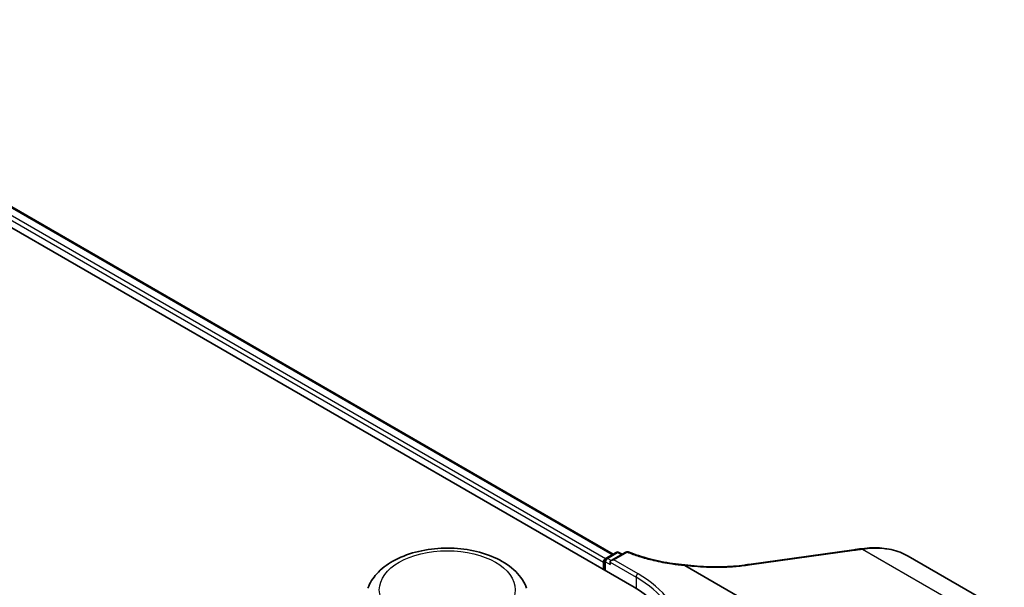
# Model space of a CAD drawing. Units: millimetres. Extents: x 7 to 7682, y 4 to 1409.
# Drawn here: x 97 to 109, y 122 to 129 of the extents above; entities that cross this region are included whole.
import ezdxf

# ---------------------------------------------------------------- set-up
doc = ezdxf.new("R2010")
doc.units = ezdxf.units.MM
doc.header["$LTSCALE"] = 0.5
doc.layers.add('Visible (ISO)', color=7, linetype='Continuous', lineweight=35)
doc.layers.add('Visible Narrow (ISO)', color=7, linetype='Continuous', lineweight=25)

msp = doc.modelspace()

# ---------------------------------------------------------------- linework, layer by layer
at = {"layer": 'Visible (ISO)'}
for p, q in [((73.95022, 140.04515), (104.59151, 122.35439)), ((74.4901, 139.98599), (104.33691, 122.75393)), ((104.25272, 122.70532), (104.37548, 122.7762)), ((104.49175, 122.77982), (104.31462, 122.67755)), ((104.40881, 122.7762), (104.44714, 122.75407)), ((105.97567, 122.62986), (107.24302, 122.80631)), ((104.22224, 122.65831), (104.22224, 122.56759)), ((104.23605, 122.55962), (104.23605, 122.67645)), ((104.30081, 122.65831), (104.30081, 122.63109)), ((107.89879, 122.73132), (109.05972, 122.06105)), ((105.20314, 122.61817), (107.12924, 121.50614)), ((105.92651, 122.62303), (105.92651, 122.62303))]:
    msp.add_line(p, q, dxfattribs=at)
for centre, start, end in [((104.39215, 122.74733), 60, 120), ((104.50842, 122.75096), 68.153501, 120), ((104.26938, 122.67645), 120, 180)]:
    msp.add_arc(centre, 0.03333, start, end, dxfattribs=at)
for centre, major_axis, ratio, start_param, end_param in [((107.91932, 122.20304), (1.2656, -0.18436), 0.48156817, 2.11400873, 2.118022), ((104.24581, 122.67192), (0.01667, 0.02887), 0.57735027, 0.86676374, 2.35619449), ((104.34795, 122.65831), (-0.04714, 0), 0.57735027, 4.71238898, 6.28318531), ((87.86151, 141.08071), (39.03047, -5.4756), 0.46806485, 5.25803837, 5.25945586), ((103.43657, 121.68759), (1.63333, 0), 0.57735027, 6.17116049, 7.06858347)]:
    msp.add_ellipse(centre, major_axis=major_axis, ratio=ratio, start_param=start_param, end_param=end_param, dxfattribs=at)
for points, knots in [([(101.37885, 122.34569), (101.40246, 122.40848), (101.43913, 122.46574), (101.53871, 122.57651), (101.60534, 122.62752), (101.76272, 122.71654), (101.85539, 122.75284), (102.05265, 122.80472), (102.15721, 122.82027), (102.36773, 122.83007), (102.47362, 122.8245), (102.67835, 122.79263), (102.77711, 122.76631), (102.95927, 122.69307), (103.04258, 122.646), (103.18113, 122.53238), (103.23764, 122.46617), (103.28234, 122.37546), (103.28874, 122.36072), (103.2944, 122.34569)], [2.56995062, 2.56995062, 2.56995062, 2.56995062, 2.83494232, 2.83494232, 3.15178455, 3.15178455, 3.49955313, 3.49955313, 3.84656809, 3.84656809, 4.19029723, 4.19029723, 4.53530053, 4.53530053, 4.88432433, 4.88432433, 5.2205942, 5.2205942, 5.28403101, 5.28403101, 5.28403101, 5.28403101]), ([(104.52083, 122.7819), (104.56121, 122.76571), (104.6029, 122.75056), (104.68856, 122.72249), (104.73252, 122.70956), (104.82233, 122.68604), (104.86818, 122.67545), (104.9614, 122.65668), (105.00875, 122.64851), (105.10458, 122.63465), (105.15305, 122.62896), (105.20186, 122.62454)], [0.028803739, 0.028803739, 0.028803739, 0.028803739, 0.163816589, 0.163816589, 0.29882944, 0.29882944, 0.43384229, 0.43384229, 0.56885514, 0.56885514, 0.703867991, 0.703867991, 0.703867991, 0.703867991]), ([(107.24302, 122.80631), (107.24926, 122.80718), (107.25551, 122.80805), (107.268, 122.80979), (107.27425, 122.81067), (107.28673, 122.81241), (107.29297, 122.81329), (107.30545, 122.81504), (107.31169, 122.81592), (107.32416, 122.81768), (107.33039, 122.81856), (107.33662, 122.81944)], [0, 0, 0, 0, 0.0191864547, 0.0191864547, 0.0383729093, 0.0383729093, 0.057559364, 0.057559364, 0.0767458187, 0.0767458187, 0.0959322734, 0.0959322734, 0.0959322734, 0.0959322734]), ([(107.34115, 122.82008), (107.3824, 122.82582), (107.42328, 122.82931), (107.50379, 122.83168), (107.54342, 122.83055), (107.62087, 122.82357), (107.6587, 122.81771), (107.732, 122.80121), (107.76748, 122.79057), (107.83549, 122.7645), (107.86802, 122.74908), (107.89879, 122.73132)], [0, 0, 0, 0, 0.123074659, 0.123074659, 0.246149318, 0.246149318, 0.369223977, 0.369223977, 0.492298636, 0.492298636, 0.615373295, 0.615373295, 0.615373295, 0.615373295]), ([(105.20314, 122.61817), (105.20241, 122.6186), (105.20168, 122.61908), (105.20092, 122.61985), (105.20071, 122.62015), (105.20063, 122.62056), (105.20062, 122.62067), (105.20065, 122.62078)], [0, 0, 0, 0, 0.00280187268, 0.00280187268, 0.00444440032, 0.00444440032, 0.00509198285, 0.00509198285, 0.00509198285, 0.00509198285]), ([(105.20187, 122.62454), (105.2018, 122.62455), (105.20171, 122.62447), (105.20136, 122.62382), (105.20103, 122.62263), (105.20065, 122.62078)], [0.0069029109, 0.0069029109, 0.0069029109, 0.0069029109, 0.0107537341, 0.0107537341, 0.0216005042, 0.0216005042, 0.0216005042, 0.0216005042]), ([(105.20187, 122.62454), (105.25198, 122.61816), (105.30219, 122.61301), (105.40225, 122.60523), (105.4521, 122.60261), (105.55088, 122.5999), (105.59981, 122.59981), (105.69623, 122.60216), (105.74372, 122.6046), (105.83671, 122.61197), (105.88223, 122.6169), (105.92651, 122.62303)], [0.716639945, 0.716639945, 0.716639945, 0.716639945, 0.854531733, 0.854531733, 0.99242352, 0.99242352, 1.130315307, 1.130315307, 1.268207095, 1.268207095, 1.406098882, 1.406098882, 1.406098882, 1.406098882])]:
    msp.add_open_spline(points, degree=3, knots=knots, dxfattribs=at)
at = {"layer": 'Visible Narrow (ISO)'}
for p, q in [((74.36662, 139.89546), (104.22224, 122.65831)), ((104.24526, 122.69945), (74.39019, 139.93628)), ((74.47343, 139.98434), (104.32715, 122.74829)), ((104.26938, 122.70367), (104.39215, 122.77455)), ((104.34795, 122.68553), (104.50842, 122.77817)), ((104.39215, 122.77455), (104.43738, 122.74843)), ((105.98436, 122.62601), (107.25171, 122.80246)), ((107.34984, 122.81623), (108.6406, 122.07101)), ((104.24581, 122.66285), (104.30081, 122.63109)), ((104.24581, 122.55398), (104.24581, 122.66285)), ((104.31462, 122.67755), (104.26938, 122.70367)), ((104.30081, 122.65831), (104.61508, 122.47687)), ((104.63865, 122.51769), (104.34795, 122.68553)), ((104.61508, 122.47687), (104.61508, 122.3405))]:
    msp.add_line(p, q, dxfattribs=at)
msp.add_ellipse((102.33662, 122.32264), major_axis=(-0.82044, 0), ratio=0.57735027, dxfattribs=at)
for centre, major_axis, ratio, start_param, end_param in [((104.39215, 122.74733), (-0.01667, 0.02887), 0.57735027, 5.49778714, 6.28318531), ((104.39215, 122.74733), (0.01667, 0.02887), 0.57735027, 0, 0.78539816), ((104.50842, 122.75096), (-0.01667, 0.02887), 0.57735027, 5.49778714, 6.28318531), ((104.50842, 122.75096), (0.0124, 0.03094), 0.46570701, 0, 0.71077087), ((107.24761, 122.77329), (-0.0046, 0.03301), 0.45947912, 5.72779025, 6.28318531), ((107.3413, 122.78644), (-0.00468, 0.033), 0.46253858, 5.72667739, 6.28318531), ((107.34574, 122.78706), (-0.0046, 0.03301), 0.45945085, 5.72780046, 6.28318531), ((104.26938, 122.67645), (-0.03333, 0), 0.57735027, 0, 0.78539816), ((104.26938, 122.67645), (0.01667, 0.02887), 0.57735027, 0.78539816, 2.35619449), ((104.26938, 122.67645), (-0.01667, 0.02887), 0.57735027, 5.49778714, 6.28318531), ((105.98026, 122.59684), (-0.0046, 0.03301), 0.45947912, 5.72779025, 6.28318531), ((104.63865, 122.49047), (0.01667, 0.02887), 0.57735027, 0.78539816, 2.35619449), ((103.43657, 121.79645), (1.66667, 0), 0.57735027, 0, 0.78539816), ((103.43657, 121.82367), (1.7, 0), 0.57735027, 5.49778714, 7.06858347)]:
    msp.add_ellipse(centre, major_axis=major_axis, ratio=ratio, start_param=start_param, end_param=end_param, dxfattribs=at)
for points, knots in [([(104.50842, 122.77817), (104.55368, 122.76003), (104.60052, 122.74319), (104.70618, 122.7093), (104.76558, 122.69284), (104.82646, 122.67847), (104.89833, 122.6615), (104.97225, 122.64745), (105.09885, 122.62893), (105.1508, 122.62284), (105.20314, 122.61817)], [0.028803739, 0.028803739, 0.028803739, 0.028803739, 0.177583328, 0.177583328, 0.355166657, 0.355166657, 0.355166657, 0.564789777, 0.564789777, 0.707768879, 0.707768879, 0.707768879, 0.707768879]), ([(107.25171, 122.80246), (107.26731, 122.80463), (107.28291, 122.80681), (107.31414, 122.81119), (107.32977, 122.81339), (107.34539, 122.8156)], [0, 0, 0, 0, 0.0478927448, 0.0478927448, 0.0959322734, 0.0959322734, 0.0959322734, 0.0959322734]), ([(107.34539, 122.8156), (107.34613, 122.81571), (107.34687, 122.81581), (107.34835, 122.81602), (107.3491, 122.81612), (107.34984, 122.81623)], [0.00000000036, 0.00000000036, 0.00000000036, 0.00000000036, 0.00227727414, 0.00227727414, 0.00455454792, 0.00455454792, 0.00455454792, 0.00455454792]), ([(107.34984, 122.81623), (107.42986, 122.82779), (107.50826, 122.83074), (107.69983, 122.81535), (107.80764, 122.78387), (107.89879, 122.73131)], [0, 0, 0, 0, 0.240017273, 0.240017273, 0.615373295, 0.615373295, 0.615373295, 0.615373295]), ([(105.20065, 122.62078), (105.22957, 122.61709), (105.25853, 122.6138), (105.3825, 122.60148), (105.47733, 122.59649), (105.57018, 122.59603), (105.63358, 122.59572), (105.69605, 122.59751), (105.81807, 122.60525), (105.87761, 122.61121), (105.93517, 122.61918)], [0.715640712, 0.715640712, 0.715640712, 0.715640712, 0.794382537, 0.794382537, 1.052958303, 1.052958303, 1.052958303, 1.229528935, 1.229528935, 1.406096149, 1.406096149, 1.406096149, 1.406096149]), ([(105.92651, 122.62303), (105.9274, 122.62316), (105.92832, 122.62311), (105.93023, 122.62265), (105.93123, 122.62222), (105.93322, 122.62098), (105.93421, 122.62017), (105.93517, 122.61918)], [0.266181145, 0.266181145, 0.266181145, 0.266181145, 0.5, 0.5, 0.75, 0.75, 1, 1, 1, 1]), ([(105.93517, 122.61918), (105.94337, 122.62032), (105.95157, 122.62145), (105.96797, 122.62373), (105.97616, 122.62487), (105.98436, 122.62601)], [0.0000034177, 0.0000034177, 0.0000034177, 0.0000034177, 0.0251516951, 0.0251516951, 0.0503033901, 0.0503033901, 0.0503033901, 0.0503033901])]:
    msp.add_open_spline(points, degree=3, knots=knots, dxfattribs=at)

doc.saveas('drawing.dxf')
